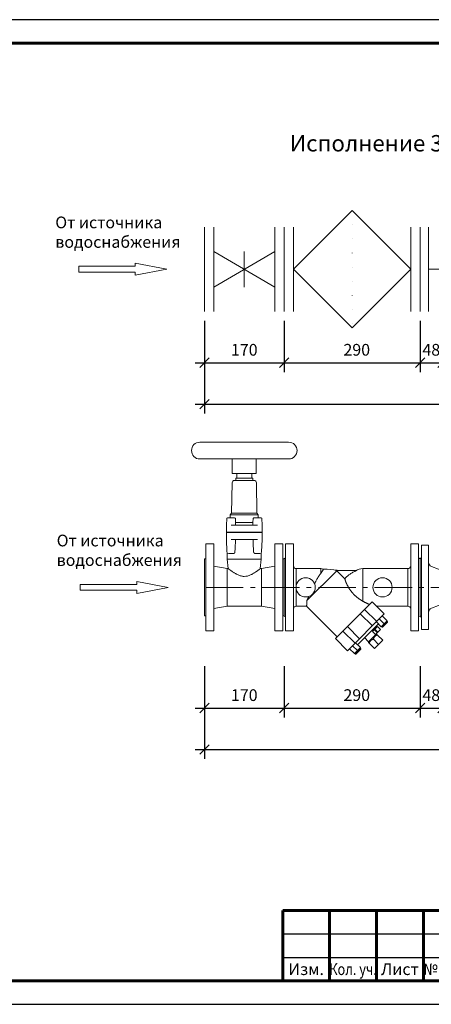
# Model space of a CAD drawing. Units: millimetres. Extents: x 33299 to 90288, y -36215 to -8127.
# Drawn here: x 49802 to 50680, y -10227 to -8127 of the extents above; entities that cross this region are included whole.
import ezdxf
from ezdxf.enums import TextEntityAlignment as Align

# ---------------------------------------------------------------- set-up
doc = ezdxf.new("R2010")
doc.units = ezdxf.units.MM
for name, pattern in [('ACAD_ISO07W100', [3, 0, -3]), ('CNS_SOLID', [0]), ('GOST2.303 6', [12, 8, -1.5, 1, -1.5])]:
    doc.linetypes.add(name, pattern=pattern)
doc.layers.get('0').update_dxf_attribs({"lineweight": 13})
doc.layers.get('Defpoints').update_dxf_attribs({"lineweight": 13})
doc.layers.add('_U+0421_U+043B_U+043E_U+0439 1', color=7, linetype='Continuous')
doc.layers.add('vis', color=7, linetype='CNS_SOLID', lineweight=13)
doc.layers.add('ВК_Размеры', color=7, linetype='Continuous', lineweight=13)
doc.styles.get("Standard").update_dxf_attribs({"font": 'isocpeur.ttf', "width": 0.85})
doc.dimstyles.get("Standard").update_dxf_attribs({"dimtxt": 2.5, "dimasz": 2, "dimexe": 2, "dimexo": 0.0625, "dimgap": 1.5, "dimtad": 1, "dimdec": 0, "dimzin": 0, "dimdsep": 46, "dimtxsty": 'Standard', "dimblk": 'OBLIQUE', "dimcen": 0.09, "dimdle": 2, "dimaunit": 1, "dimadec": 0, "dimazin": 0, "dimtfac": 1, "dimtdec": 0, "dimtofl": 0, "dimtmove": 1, "dimatfit": 3, "dimldrblk": 'OPEN30', "dimfxl": 1, "dimtolj": 1, "dimtzin": 0, "dimarcsym": 0})

# ---------------------------------------------------------------- blocks, each defined once
blk = doc.blocks.new('Форма6')
at = {"linetype": 'Continuous', "lineweight": 60}
for p, q in [((39553, -1772.8), (41403, -1772.8)), ((39553, -1922.8), (39553, -1772.8)), ((39653, -1772.8), (39653, -1922.8)), ((39753, -1772.8), (39753, -1922.8)), ((39853, -1772.8), (39853, -1922.8)), ((39953, -1772.8), (39953, -1922.8)), ((40103, -1772.8), (40103, -1922.8)), ((40203, -1922.8), (40203, -1772.9)), ((41253, -1772.8), (41403, -1772.8)), ((41253, -1772.8), (41253, -1922.8)), ((41403, -1772.8), (41403, -1922.8)), ((41253, -1822.8), (41403, -1822.8))]:
    blk.add_line(p, q, dxfattribs=at)
at = {"linetype": 'Continuous', "lineweight": 25}
for p, q in [((39553, -1822.8), (40203, -1822.8)), ((39553, -1872.8), (40203, -1872.8))]:
    blk.add_line(p, q, dxfattribs=at)
at = {"linetype": 'Continuous', "lineweight": 60, "ltscale": 100}
blk.add_line((39553, -1922.8), (41403, -1922.8), dxfattribs=at)
at = {"linetype": 'Continuous', "lineweight": 25}
for s, p in [('Лист', (41328, -1797.8)), ('Изм.', (39603, -1897.8)), ('Лист', (39803, -1897.8)), ('Подп.', (40028, -1897.8)), ('Дата', (40153, -1897.8))]:
    blk.add_text(s, height=25, dxfattribs=at).set_placement(p, align=Align.MIDDLE_CENTER)
for s, width, p in [('Кол. уч.', 0.8, (39703, -1897.8)), ('№ док.', 0.9, (39903, -1897.8))]:
    blk.add_text(s, height=25, dxfattribs=dict(at, width=width)).set_placement(p, align=Align.MIDDLE_CENTER)
at = {"lineweight": 5, "insert": (40230.7, -1830.3), "char_height": 35, "width": 1028.87, "attachment_point": 1}
blk.add_mtext('{\\W1;ООО "Гроен-Рус"                       01/2014}', dxfattribs=at)
blk = doc.blocks.new('а4')
at = {"linetype": 'Continuous', "lineweight": 25, "ltscale": 10}
blk.add_lwpolyline([(38483, -1972.8), (41453, -1972.8), (41453, 127.2), (38483, 127.2), (38483, -1972.8)], dxfattribs=at)
at = {"linetype": 'Continuous', "lineweight": 60, "ltscale": 10}
blk.add_lwpolyline([(38683, -1922.8), (41403, -1922.8), (41403, 77.2), (38683, 77.2), (38683, -1922.8)], dxfattribs=at)
blk = doc.blocks.new('Фл в 65')
at = {"ltscale": 25}
for p, q in [((12027.3, 6341.7), (12027.3, 6521.7)), ((12027.3, 6521.7), (12042.3, 6521.7)), ((12042.3, 6341.7), (12042.3, 6521.7)), ((12024.3, 6492.7), (12027.3, 6495.7)), ((12024.3, 6370.7), (12024.3, 6492.7)), ((12042.3, 6384.7), (12042.3, 6478.7)), ((12048.6, 6476.2), (12063.6, 6470.4)), ((12072.3, 6469.7), (12067.2, 6469.7)), ((12072.3, 6393.7), (12072.3, 6469.7)), ((12048.6, 6387.2), (12063.6, 6393)), ((12072.3, 6393.7), (12067.2, 6393.7)), ((12072.3, 6393.7), (12067.2, 6393.7)), ((12024.3, 6370.7), (12027.3, 6367.6)), ((12027.3, 6341.7), (12042.3, 6341.7))]:
    blk.add_line(p, q, dxfattribs=at)
for centre, start, end in [((12052.3, 6485.5), 180, 248.7129), ((12067.2, 6479.7), 248.7129, 270), ((12052.3, 6377.8), 111.2871, 180), ((12067.2, 6383.7), 90, 111.2871)]:
    blk.add_arc(centre, 10, start, end, dxfattribs=at)
blk = doc.blocks.new('ФМФ 65')
at = {"layer": 'vis', "lineweight": 15}
for p, q in [((-18177.2, 24839.7), (-18194.2, 24839.7)), ((-18194.2, 24654.7), (-18194.2, 24839.7)), ((-18177.2, 24654.7), (-18177.2, 24839.7)), ((-17910.2, 24839.7), (-17927.2, 24839.7)), ((-17927.2, 24654.7), (-17927.2, 24839.7)), ((-17910.2, 24654.7), (-17910.2, 24839.7)), ((-18194.2, 24810.2), (-18197.2, 24808.4)), ((-18197.2, 24685.9), (-18197.2, 24808.4)), ((-17907.2, 24808.4), (-17910.2, 24810.2)), ((-17907.2, 24685.9), (-17907.2, 24808.4)), ((-18118.6, 24787.2), (-18171.2, 24787.2)), ((-18171.2, 24751.7), (-18171.2, 24787.2)), ((-18148.6, 24719.1), (-18084.9, 24782.8)), ((-18118.6, 24777.5), (-18118.6, 24787.2)), ((-18041.2, 24783.2), (-18087.3, 24783.2)), ((-18067.7, 24765.6), (-18084.9, 24782.8)), ((-18084.6, 24783.2), (-18084.2, 24783.5)), ((-18083.9, 24783.2), (-18084.2, 24783.5)), ((-17933.2, 24787.2), (-18029.2, 24787.2)), ((-18029.2, 24717.5), (-18029.2, 24787.2)), ((-17933.2, 24707.2), (-17933.2, 24787.2)), ((-18171.2, 24707.2), (-18171.2, 24742.7)), ((-18171.2, 24707.2), (-18149.3, 24707.2)), ((-18149.3, 24707.2), (-18083.9, 24641.8)), ((-18009.3, 24716.4), (-18087.8, 24637.9)), ((-18025.5, 24700.2), (-17999.6, 24674.4)), ((-17983.5, 24690.6), (-18009.3, 24716.4)), ((-18000.1, 24707.2), (-17933.2, 24707.2)), ((-18197.2, 24685.9), (-18194.2, 24684.2)), ((-18062, 24612.1), (-17983.5, 24690.6)), ((-18034.8, 24690.9), (-18008.9, 24665.1)), ((-17983.6, 24669.5), (-17994.1, 24679.9)), ((-17977.2, 24675.8), (-17990, 24663.1)), ((-17977.2, 24675.8), (-17987.7, 24686.3)), ((-17976.4, 24673.6), (-17977.9, 24675.1)), ((-17910.2, 24684.2), (-17907.2, 24685.9)), ((-18194.2, 24654.7), (-18177.2, 24654.7)), ((-18071.6, 24654.1), (-18045.8, 24628.2)), ((-18062.3, 24663.4), (-18036.5, 24637.5)), ((-18040.7, 24624.8), (-17996.2, 24669.3)), ((-18008.2, 24653.8), (-18010, 24655.6)), ((-17998.1, 24663.9), (-18008.9, 24653.1)), ((-17998.7, 24650.6), (-18005, 24657)), ((-17997.3, 24651.9), (-18003.7, 24658.3)), ((-17991.7, 24657.6), (-18002.6, 24646.7)), ((-17990, 24663.1), (-18000.4, 24673.6)), ((-17991.7, 24657.6), (-17998.1, 24663.9)), ((-17991.7, 24657.5), (-17998.1, 24663.9)), ((-17989.3, 24663.8), (-17987.7, 24662.3)), ((-17976.4, 24673.6), (-17987.7, 24662.3)), ((-17987.7, 24662.3), (-17987, 24662.3)), ((-17976.4, 24672.9), (-17987, 24662.3)), ((-17976.4, 24672.9), (-17976.4, 24673.6)), ((-17927.2, 24654.7), (-17910.2, 24654.7)), ((-18087.8, 24637.9), (-18062, 24612.1)), ((-18025.5, 24640), (-18016.9, 24631.3)), ((-18016.9, 24631.3), (-18001.3, 24646.9)), ((-18002.6, 24646.7), (-18008.9, 24653.1)), ((-17995.7, 24625.7), (-18006.7, 24636.7)), ((-17986.8, 24634.5), (-18004.5, 24616.8)), ((-18001.3, 24646.9), (-18001.8, 24647.4)), ((-17999.2, 24646.9), (-18001.3, 24646.9)), ((-17986.8, 24634.5), (-17997.8, 24645.5)), ((-18047.2, 24605.8), (-18057.7, 24616.3)), ((-18040.9, 24612.2), (-18051.3, 24622.7)), ((-18034.5, 24618.6), (-18047.2, 24605.8)), ((-18034.5, 24618.6), (-18045, 24629)), ((-18045, 24605), (-18033.7, 24616.3)), ((-18044.3, 24605), (-18033.7, 24615.6)), ((-18033.7, 24616.3), (-18035.2, 24617.9)), ((-18033.7, 24615.6), (-18033.7, 24616.3)), ((-18016.9, 24631.3), (-18016.9, 24629.2)), ((-18004.5, 24616.8), (-18015.5, 24627.9))]:
    blk.add_line(p, q, dxfattribs=at)
at = {"layer": 'vis'}
for p, q in [((-18046.5, 24606.5), (-18045, 24605)), ((-18045, 24605), (-18044.3, 24605))]:
    blk.add_line(p, q, dxfattribs=at)
at = {"layer": 'vis', "lineweight": 15}
for points in [[(-18118.6, 24777.5), (-18118.3, 24777.9), (-18117.7, 24778.8), (-18117.2, 24779.7), (-18116.9, 24780.1), (-18116.6, 24780.5), (-18116.1, 24781.2), (-18115.7, 24781.9), (-18115.3, 24782.6), (-18114.9, 24783.2), (-18114.5, 24783.7), (-18114.3, 24784), (-18114.2, 24784.3), (-18113.9, 24784.7), (-18113.6, 24785.1), (-18113.4, 24785.4), (-18113.2, 24785.7), (-18113.1, 24786), (-18113, 24786.1), (-18113, 24786.1), (-18112.9, 24786.3), (-18112.9, 24786.3), (-18112.9, 24786.3)], [(-18084.9, 24782.8), (-18085.3, 24782.9), (-18086.1, 24783), (-18086.9, 24783.1), (-18087.3, 24783.2)], [(-18041.2, 24783.2), (-18042, 24782.9), (-18043.7, 24782.3), (-18045.4, 24781.6), (-18046.2, 24781.3), (-18047.1, 24780.9), (-18048.7, 24780.1), (-18050.4, 24779.3), (-18052, 24778.4), (-18053.5, 24777.5), (-18054.9, 24776.6), (-18055.7, 24776.2), (-18056.4, 24775.7), (-18057.8, 24774.7), (-18059.2, 24773.6), (-18060.7, 24772.5), (-18062.1, 24771.3), (-18063.4, 24770.1), (-18064.1, 24769.5), (-18064.7, 24768.8), (-18066, 24767.6), (-18067.2, 24766.3), (-18067.7, 24765.6)], [(-18132.1, 24754.8), (-18131.7, 24755.6), (-18131, 24757.1), (-18130.2, 24758.7), (-18129.8, 24759.5), (-18129.4, 24760.2), (-18128.6, 24761.7), (-18127.8, 24763.2), (-18127.1, 24764.7), (-18126.3, 24766.1), (-18125.5, 24767.5), (-18125.1, 24768.2), (-18124.7, 24768.8), (-18124, 24770.1), (-18123.3, 24771.3), (-18122.6, 24772.4), (-18121.9, 24773.4), (-18121.2, 24774.4), (-18120.8, 24774.9), (-18120.5, 24775.3), (-18119.7, 24776.2), (-18119, 24777.1), (-18118.6, 24777.5)], [(-18067.7, 24765.6), (-18067.7, 24765.5), (-18067.6, 24765.3), (-18067.6, 24765), (-18067.5, 24764.9), (-18067.5, 24764.7), (-18067.4, 24764.5), (-18067.3, 24764.2), (-18067.2, 24763.9), (-18067.1, 24763.6), (-18067, 24763.2), (-18067, 24763.1), (-18066.9, 24762.9), (-18066.8, 24762.6), (-18066.7, 24762.2), (-18066.6, 24761.9), (-18066.4, 24761.5), (-18066.3, 24761.1), (-18066.2, 24760.9), (-18066.2, 24760.7), (-18066, 24760.3), (-18065.9, 24759.9), (-18065.8, 24759.7), (-18065.7, 24759.5), (-18065.6, 24759.1), (-18065.4, 24758.7), (-18065.3, 24758.4), (-18065.2, 24758.2), (-18065.1, 24757.8), (-18064.9, 24757.3), (-18064.7, 24756.9), (-18064.5, 24756.4), (-18064.3, 24755.9), (-18064.2, 24755.7), (-18064.1, 24755.5), (-18063.9, 24755), (-18063.6, 24754.5), (-18063.4, 24754), (-18063.2, 24753.5), (-18062.9, 24753), (-18062.8, 24752.7), (-18062.7, 24752.5), (-18062.4, 24751.9), (-18062.2, 24751.4), (-18061.9, 24750.9), (-18061.6, 24750.4), (-18061.3, 24749.8), (-18061.2, 24749.6), (-18061, 24749.3), (-18060.7, 24748.7), (-18060.4, 24748.2), (-18060.1, 24747.6), (-18059.8, 24747.1), (-18059.5, 24746.5), (-18059.3, 24746.3), (-18059.1, 24746), (-18058.8, 24745.4), (-18058.4, 24744.9), (-18058.1, 24744.3), (-18057.7, 24743.8), (-18057.4, 24743.2), (-18057.2, 24743), (-18057, 24742.7), (-18056.6, 24742.2), (-18056.2, 24741.6), (-18056, 24741.3), (-18055.8, 24741.1), (-18055.4, 24740.5), (-18055, 24740), (-18054.8, 24739.7), (-18054.6, 24739.5), (-18054.2, 24738.9), (-18053.8, 24738.4), (-18053.4, 24737.9), (-18053, 24737.3), (-18052.5, 24736.8), (-18052.3, 24736.6), (-18052.1, 24736.3), (-18051.6, 24735.8), (-18051.2, 24735.3), (-18050.7, 24734.8), (-18050.3, 24734.3), (-18049.8, 24733.8), (-18049.6, 24733.5), (-18049.4, 24733.3), (-18048.9, 24732.8), (-18048.4, 24732.3), (-18047.9, 24731.8), (-18047.5, 24731.3), (-18047, 24730.8), (-18046.7, 24730.6), (-18046.5, 24730.4), (-18046, 24729.9), (-18045.5, 24729.4), (-18045, 24729), (-18044.5, 24728.5), (-18044, 24728.1), (-18043.7, 24727.8), (-18043.5, 24727.6), (-18042.9, 24727.2), (-18042.4, 24726.7), (-18041.9, 24726.3), (-18041.4, 24725.9), (-18040.8, 24725.4), (-18040.6, 24725.2), (-18040.3, 24725), (-18039.8, 24724.6), (-18039.3, 24724.2), (-18039, 24724), (-18038.7, 24723.8), (-18038.2, 24723.4), (-18037.6, 24723), (-18037.4, 24722.8), (-18037.1, 24722.6), (-18036.6, 24722.2), (-18036, 24721.8), (-18035.5, 24721.5), (-18034.9, 24721.1), (-18034.4, 24720.7), (-18034.1, 24720.5), (-18033.8, 24720.4), (-18033.3, 24720), (-18032.7, 24719.6), (-18032.2, 24719.3), (-18031.6, 24719), (-18031.1, 24718.6), (-18030.8, 24718.5), (-18030.5, 24718.3), (-18030, 24718), (-18029.4, 24717.6), (-18029.2, 24717.5)], [(-18149.3, 24707.2), (-18149.3, 24707.2), (-18149.3, 24707.3), (-18149.3, 24707.4), (-18149.3, 24707.5), (-18149.2, 24707.6), (-18149.2, 24708), (-18149.1, 24708.3), (-18149.1, 24708.8), (-18149, 24709.4), (-18149, 24710), (-18148.9, 24710.3), (-18148.9, 24710.7), (-18148.8, 24711.5), (-18148.8, 24712.3), (-18148.7, 24713.2), (-18148.7, 24714.2), (-18148.6, 24715.2), (-18148.6, 24715.7), (-18148.6, 24716.3), (-18148.6, 24717.4), (-18148.6, 24718.5), (-18148.6, 24719.1)], [(-18148.6, 24719.1), (-18148.5, 24719.4), (-18148.3, 24719.8), (-18148.1, 24720.2), (-18148, 24720.5), (-18147.9, 24720.7), (-18147.7, 24721.1), (-18147.5, 24721.6), (-18147.3, 24722.1), (-18147.1, 24722.5), (-18146.9, 24723), (-18146.8, 24723.2), (-18146.7, 24723.5), (-18146.5, 24724), (-18146.2, 24724.4), (-18146, 24724.9), (-18145.8, 24725.4), (-18145.6, 24725.9), (-18145.5, 24726.2), (-18145.3, 24726.4), (-18145.1, 24726.9), (-18144.9, 24727.4), (-18144.8, 24727.7)], [(-18029.2, 24717.5), (-18028.8, 24717.3), (-18027.9, 24716.9), (-18027.1, 24716.5), (-18026.7, 24716.3), (-18026.3, 24716), (-18025.5, 24715.6), (-18024.7, 24715.2), (-18023.8, 24714.8), (-18023, 24714.4), (-18022.2, 24714), (-18021.8, 24713.8), (-18021.4, 24713.6), (-18020.6, 24713.3), (-18019.8, 24712.9), (-18019, 24712.5), (-18018.3, 24712.1), (-18017.5, 24711.8), (-18017.2, 24711.6), (-18016.8, 24711.4), (-18016.1, 24711.1), (-18015.4, 24710.7), (-18015.1, 24710.6)], [(-18015.5, 24627.9), (-18015.4, 24628.3), (-18015.1, 24629.1), (-18014.9, 24629.9), (-18014.7, 24630.2), (-18014.6, 24630.6), (-18014.2, 24631.2), (-18013.9, 24631.8), (-18013.5, 24632.4), (-18013.1, 24632.9), (-18012.7, 24633.4), (-18012.5, 24633.6), (-18012.2, 24633.9), (-18011.7, 24634.3), (-18011.2, 24634.7), (-18010.7, 24635.1), (-18010.1, 24635.4), (-18009.4, 24635.7), (-18009.1, 24635.9), (-18008.7, 24636), (-18007.9, 24636.3), (-18007.1, 24636.6), (-18006.7, 24636.7)], [(-18006.7, 24636.7), (-18006.6, 24637.1), (-18006.3, 24638), (-18006, 24638.7), (-18005.9, 24639.1), (-18005.7, 24639.4), (-18005.4, 24640.1), (-18005, 24640.7), (-18004.7, 24641.2), (-18004.3, 24641.8), (-18003.8, 24642.2), (-18003.6, 24642.5), (-18003.4, 24642.7), (-18002.9, 24643.1), (-18002.4, 24643.5), (-18001.8, 24643.9), (-18001.2, 24644.2), (-18000.6, 24644.6), (-18000.2, 24644.7), (-17999.9, 24644.9), (-17999.1, 24645.1), (-17998.3, 24645.4), (-17997.8, 24645.5)], [(-17997.8, 24645.5), (-17997.9, 24645.6), (-17998.1, 24645.8), (-17998.2, 24645.9), (-17998.3, 24646), (-17998.3, 24646), (-17998.5, 24646.2), (-17998.6, 24646.3), (-17998.7, 24646.4), (-17998.8, 24646.5), (-17998.8, 24646.5), (-17998.9, 24646.6), (-17998.9, 24646.6), (-17999, 24646.7), (-17999, 24646.7), (-17999.1, 24646.8), (-17999.1, 24646.8), (-17999.2, 24646.8), (-17999.2, 24646.9), (-17999.2, 24646.9), (-17999.2, 24646.9), (-17999.2, 24646.9), (-17999.2, 24646.9)], [(-18016.9, 24629.2), (-18016.9, 24629.2), (-18016.9, 24629.2), (-18016.9, 24629.2), (-18016.8, 24629.2), (-18016.8, 24629.2), (-18016.8, 24629.1), (-18016.8, 24629.1), (-18016.7, 24629.1), (-18016.7, 24629), (-18016.6, 24628.9), (-18016.6, 24628.9), (-18016.5, 24628.9), (-18016.4, 24628.8), (-18016.3, 24628.7), (-18016.2, 24628.6), (-18016.1, 24628.5), (-18016, 24628.4), (-18016, 24628.3), (-18015.9, 24628.2), (-18015.7, 24628.1), (-18015.6, 24627.9), (-18015.5, 24627.9)]]:
    blk.add_lwpolyline(points, dxfattribs=at)
for centre in [(-18151.2, 24747.2), (-17987.2, 24747.2)]:
    blk.add_circle(centre, 20.5, dxfattribs=at)
for centre, radius, start, end in [((-18171.2, 24793.2), 6, 180, 270), ((-18123.2, 24737.4), 50, 78.1103, 84.7555), ((-18118.6, 24578.7), 207.7, 80.4809, 88.4191), ((-18021.3, 24722.7), 65, 96.9204, 111.3811), ((-17933.2, 24793.2), 6, 270, 0), ((-18171.2, 24701.2), 6, 90, 180), ((-17933.2, 24701.2), 6, 0, 90)]:
    blk.add_arc(centre, radius, start, end, dxfattribs=at)
blk = doc.blocks.new('_Oblique')
at = {"color": 0, "linetype": 'ByBlock', "lineweight": -2}
blk.add_line((-0.5, -0.5), (0.5, 0.5), dxfattribs=at)
blk = doc.blocks.new('*D1074')
at = {"layer": 'Defpoints', "color": 0, "lineweight": 5}
for p in [(50656.2, -9505.6), (50704.2, -9505.6), (50704.2, -9595.5)]:
    blk.add_point(p, dxfattribs=at)
at = {"layer": 'ВК_Размеры', "color": 0, "lineweight": -2}
for p, q in [((50656.2, -9506.2), (50656.2, -9615.5)), ((50704.2, -9506.2), (50704.2, -9615.5)), ((50636.2, -9595.5), (50724.2, -9595.5))]:
    blk.add_line(p, q, dxfattribs=at)
at = {"layer": 'ВК_Размеры', "color": 0, "lineweight": -2, "xscale": 20, "yscale": 20, "zscale": 20, "rotation": 180}
blk.add_blockref('_Oblique', (50656.2, -9595.5), dxfattribs=at)
at = {"layer": 'ВК_Размеры', "color": 0, "lineweight": -2, "xscale": 20, "yscale": 20, "zscale": 20}
blk.add_blockref('_Oblique', (50704.2, -9595.5), dxfattribs=at)
at = {"layer": 'ВК_Размеры', "color": 0, "lineweight": 13, "insert": (50680.2, -9568), "char_height": 25, "attachment_point": 5}
blk.add_mtext('\\A1;48', dxfattribs=at)
blk = doc.blocks.new('_Open30')
at = {"color": 0, "linetype": 'ByBlock', "lineweight": -2}
for p, q in [((-1, 0.27), (0, 0)), ((0, 0), (-1, -0.27)), ((0, 0), (-1, 0))]:
    blk.add_line(p, q, dxfattribs=at)
blk = doc.blocks.new('*D1075')
at = {"layer": 'Defpoints', "color": 0, "lineweight": 5}
for p in [(50366.2, -9505.6), (50656.2, -9505.6), (50656.2, -9595.5)]:
    blk.add_point(p, dxfattribs=at)
at = {"layer": 'ВК_Размеры', "color": 0, "lineweight": -2}
for p, q in [((50366.2, -9506.2), (50366.2, -9615.5)), ((50656.2, -9506.2), (50656.2, -9615.5)), ((50346.2, -9595.5), (50676.2, -9595.5))]:
    blk.add_line(p, q, dxfattribs=at)
at = {"layer": 'ВК_Размеры', "color": 0, "lineweight": -2, "xscale": 20, "yscale": 20, "zscale": 20, "rotation": 180}
blk.add_blockref('_Oblique', (50366.2, -9595.5), dxfattribs=at)
at = {"layer": 'ВК_Размеры', "color": 0, "lineweight": -2, "xscale": 20, "yscale": 20, "zscale": 20}
blk.add_blockref('_Oblique', (50656.2, -9595.5), dxfattribs=at)
at = {"layer": 'ВК_Размеры', "color": 0, "lineweight": 13, "insert": (50521.2, -9568), "char_height": 25, "attachment_point": 5}
blk.add_mtext('\\A1;290', dxfattribs=at)
blk = doc.blocks.new('МЗВ 65')
for p, q in [((-6480.1, 24711), (-6290.8, 24711)), ((-6480.1, 24675.3), (-6290.8, 24675.3)), ((-6411, 24644.5), (-6411, 24675.3)), ((-6359.9, 24644.5), (-6359.9, 24675.3)), ((-6411, 24644.5), (-6359.9, 24644.5)), ((-6403.5, 24634.5), (-6385.5, 24634.5)), ((-6403.5, 24634.5), (-6403.5, 24629.5)), ((-6401.4, 24644.5), (-6401.4, 24634.5)), ((-6385.5, 24634.5), (-6367.5, 24634.5)), ((-6369.5, 24644.5), (-6369.5, 24634.5)), ((-6367.5, 24634.5), (-6367.5, 24629.5)), ((-6411.3, 24624.6), (-6412.5, 24559.5)), ((-6406.3, 24629.5), (-6385.5, 24629.5)), ((-6385.5, 24629.5), (-6364.6, 24629.5)), ((-6359.6, 24624.6), (-6358.5, 24559.5)), ((-6421.5, 24549.5), (-6413.7, 24549.5)), ((-6412.5, 24559.5), (-6415.5, 24556.5)), ((-6385.5, 24556.5), (-6415.5, 24556.5)), ((-6415.5, 24556.5), (-6415.5, 24549.5)), ((-6413.7, 24549.5), (-6406, 24549.5)), ((-6412.5, 24559.5), (-6385.5, 24559.5)), ((-6385.5, 24559.5), (-6358.5, 24559.5)), ((-6355.5, 24556.5), (-6385.5, 24556.5)), ((-6365, 24549.5), (-6357.2, 24549.5)), ((-6358.5, 24559.5), (-6355.5, 24556.5)), ((-6357.2, 24549.5), (-6349.4, 24549.5)), ((-6355.5, 24556.5), (-6355.5, 24549.5)), ((-6423, 24548.1), (-6423.7, 24534.5)), ((-6423.7, 24534.5), (-6423.7, 24519.5)), ((-6413.7, 24534.5), (-6357.2, 24534.5)), ((-6404.5, 24548.1), (-6404, 24539.5)), ((-6404, 24539.5), (-6385.5, 24539.5)), ((-6385.5, 24539.5), (-6366.9, 24539.5)), ((-6366.5, 24548.1), (-6366.9, 24539.5)), ((-6347.9, 24548.1), (-6347.2, 24534.5)), ((-6347.2, 24534.5), (-6347.2, 24519.5)), ((-6423.7, 24519.5), (-6413.7, 24519.5)), ((-6423.7, 24518.5), (-6423.7, 24503.5)), ((-6423.7, 24518.5), (-6413.7, 24518.5)), ((-6415.5, 24519.5), (-6415.5, 24518.5)), ((-6413.7, 24519.5), (-6357.2, 24519.5)), ((-6413.7, 24518.5), (-6357.2, 24518.5)), ((-6357.2, 24519.5), (-6347.2, 24519.5)), ((-6357.2, 24518.5), (-6347.2, 24518.5)), ((-6355.5, 24519.5), (-6355.5, 24518.5)), ((-6347.2, 24518.5), (-6347.2, 24503.5)), ((-6467.5, 24401.5), (-6467.5, 24494)), ((-6450.5, 24494), (-6467.5, 24494)), ((-6450.5, 24494), (-6450.5, 24401.5)), ((-6422.4, 24477.3), (-6423.7, 24503.5)), ((-6413.7, 24503.5), (-6357.2, 24503.5)), ((-6348.5, 24477.3), (-6347.2, 24503.5)), ((-6320.5, 24494), (-6320.5, 24401.5)), ((-6320.5, 24494), (-6303.5, 24494)), ((-6303.5, 24401.5), (-6303.5, 24494)), ((-6421.8, 24475.4), (-6421.8, 24461.5)), ((-6413.7, 24473.5), (-6418.4, 24473.5)), ((-6409.1, 24473.5), (-6413.7, 24473.5)), ((-6357.2, 24473.5), (-6361.8, 24473.5)), ((-6352.5, 24473.5), (-6357.2, 24473.5)), ((-6349.2, 24475.4), (-6349.2, 24461.5)), ((-6470.5, 24462.5), (-6470.5, 24401.5)), ((-6467.5, 24462.5), (-6470.5, 24462.5)), ((-6422.1, 24441.5), (-6450.5, 24446.5)), ((-6421.8, 24461.5), (-6385.5, 24461.5)), ((-6419.7, 24441.5), (-6421.8, 24461.5)), ((-6385.5, 24461.5), (-6349.2, 24461.5)), ((-6351.3, 24441.5), (-6349.2, 24461.5)), ((-6348.8, 24441.5), (-6320.5, 24446.5)), ((-6303.5, 24462.5), (-6300.5, 24462.5)), ((-6300.5, 24462.5), (-6300.5, 24401.5)), ((-6422.1, 24441.5), (-6422.1, 24401.5)), ((-6419.7, 24441.5), (-6422.1, 24441.5)), ((-6348.8, 24441.5), (-6351.3, 24441.5)), ((-6348.8, 24401.5), (-6348.8, 24441.5)), ((-6470.5, 24401.5), (-6470.5, 24340.5)), ((-6467.5, 24309), (-6467.5, 24401.5)), ((-6450.5, 24401.5), (-6450.5, 24309)), ((-6422.1, 24401.5), (-6422.1, 24361.5)), ((-6348.8, 24361.5), (-6348.8, 24401.5)), ((-6320.5, 24401.5), (-6320.5, 24309)), ((-6303.5, 24309), (-6303.5, 24401.5)), ((-6300.5, 24401.5), (-6300.5, 24340.5)), ((-6422.1, 24361.5), (-6450.5, 24356.5)), ((-6348.8, 24361.5), (-6422.1, 24361.5)), ((-6348.8, 24361.5), (-6320.5, 24356.5)), ((-6467.5, 24340.5), (-6470.5, 24340.5)), ((-6303.5, 24340.5), (-6300.5, 24340.5)), ((-6450.5, 24309), (-6467.5, 24309)), ((-6320.5, 24309), (-6303.5, 24309))]:
    blk.add_line(p, q)
for centre, radius, start, end in [((-6480.1, 24693.2), 17.9, 90, 270), ((-6290.8, 24693.2), 17.9, 270, 90), ((-6406.3, 24624.5), 5, 90, 179), ((-6364.6, 24624.5), 5, 1, 90), ((-6421.5, 24548), 1.5, 90, 177), ((-6406, 24548), 1.5, 3, 90), ((-6365, 24548), 1.5, 90, 177), ((-6349.4, 24548), 1.5, 3, 90), ((-6418.4, 24477.5), 4, 183, 270), ((-6409.1, 24477.5), 4, 270, 282.8498), ((-6361.8, 24477.5), 4, 257.1502, 270), ((-6352.5, 24477.5), 4, 270, 357)]:
    blk.add_arc(centre, radius, start, end)
for points in [[(-6404, 24539.5), (-6403.9, 24537.8), (-6403.9, 24536.2), (-6403.9, 24534.5)], [(-6367.1, 24534.5), (-6367, 24536.2), (-6367, 24537.8), (-6366.9, 24539.5)], [(-6404.2, 24503.5), (-6404.6, 24494.8), (-6405, 24486), (-6405.4, 24477.3)], [(-6365.5, 24477.3), (-6366, 24486), (-6366.4, 24494.8), (-6366.8, 24503.5)]]:
    blk.add_open_spline(points, degree=3)
for points, knots in [([(-6405.4, 24477.3), (-6405.4, 24477), (-6405.4, 24476.7), (-6405.5, 24476.2), (-6405.6, 24475.9), (-6405.9, 24475.4), (-6406, 24475.2), (-6406.3, 24474.8), (-6406.5, 24474.6), (-6406.8, 24474.2), (-6407, 24474.1), (-6407.5, 24473.9), (-6407.7, 24473.8), (-6408, 24473.7), (-6408.1, 24473.6), (-6408.2, 24473.6)], [0, 0, 0, 0, 0.000842924, 0.000842924, 0.001685849, 0.001685849, 0.002528773, 0.002528773, 0.003371697, 0.003371697, 0.004214621, 0.004214621, 0.005057546, 0.005057546, 0.005496077, 0.005496077, 0.005496077, 0.005496077]), ([(-6362.7, 24473.6), (-6362.8, 24473.6), (-6362.9, 24473.7), (-6363.2, 24473.8), (-6363.5, 24473.9), (-6363.9, 24474.1), (-6364.1, 24474.2), (-6364.4, 24474.6), (-6364.6, 24474.8), (-6364.8, 24475.1), (-6364.9, 24475.2), (-6365, 24475.4), (-6365.1, 24475.5), (-6365.3, 24475.9), (-6365.4, 24476.2), (-6365.5, 24476.7), (-6365.5, 24477), (-6365.5, 24477.3)], [0.001250282, 0.001250282, 0.001250282, 0.001250282, 0.001682742, 0.001682742, 0.002524113, 0.002524113, 0.003365484, 0.003365484, 0.004206855, 0.004206855, 0.00462754, 0.00462754, 0.005048226, 0.005048226, 0.005889597, 0.005889597, 0.006730968, 0.006730968, 0.006730968, 0.006730968]), ([(-6419.7, 24441.5), (-6419.7, 24441.5), (-6419.6, 24441.5), (-6419.4, 24441.3), (-6419.3, 24441.2), (-6419.1, 24441.1), (-6419, 24441), (-6418.7, 24440.7), (-6418.4, 24440.5), (-6417.8, 24440.1), (-6417.6, 24439.9), (-6417.2, 24439.6), (-6417, 24439.4), (-6415.8, 24438.6), (-6414.7, 24437.7), (-6413.1, 24436.6), (-6412.8, 24436.3), (-6412.1, 24435.9), (-6411.8, 24435.6), (-6410.7, 24434.9), (-6410, 24434.4), (-6407.7, 24432.9), (-6406.1, 24431.8), (-6403.8, 24430.6), (-6403.4, 24430.3), (-6402.5, 24429.8), (-6402, 24429.6), (-6400.6, 24428.8), (-6399.6, 24428.4), (-6397.6, 24427.5), (-6396.6, 24427.1), (-6394.5, 24426.3), (-6393.4, 24426), (-6391.2, 24425.5), (-6390.1, 24425.2), (-6388.4, 24425), (-6387.8, 24425), (-6386.6, 24424.9), (-6386, 24424.9), (-6385.5, 24424.9)], [0.26967569, 0.26967569, 0.26967569, 0.26967569, 0.27308321, 0.27308321, 0.2748068, 0.2748068, 0.27653039, 0.27653039, 0.27997758, 0.27997758, 0.28170117, 0.28170117, 0.28342476, 0.28342476, 0.29031912, 0.29031912, 0.29204271, 0.29204271, 0.2937663, 0.2937663, 0.29721349, 0.29721349, 0.30410785, 0.30410785, 0.30583144, 0.30583144, 0.30755503, 0.30755503, 0.31100221, 0.31100221, 0.3144494, 0.3144494, 0.31789658, 0.31789658, 0.32134376, 0.32134376, 0.32306735, 0.32306735, 0.32479094, 0.32479094, 0.32479094, 0.32479094]), ([(-6385.5, 24424.9), (-6383.1, 24424.9), (-6380.9, 24425.2), (-6377.5, 24426), (-6376.4, 24426.3), (-6374.3, 24427.1), (-6373.3, 24427.5), (-6371.3, 24428.4), (-6370.3, 24428.8), (-6368.4, 24429.8), (-6367.5, 24430.3), (-6364.9, 24431.8), (-6363.2, 24432.9), (-6361, 24434.4), (-6360.2, 24434.9), (-6358.8, 24435.9), (-6358.1, 24436.3), (-6356.2, 24437.7), (-6355.1, 24438.5), (-6354, 24439.4), (-6353.7, 24439.6), (-6353.3, 24439.9), (-6353.1, 24440), (-6352.6, 24440.5), (-6352.3, 24440.7), (-6351.9, 24441), (-6351.8, 24441.1), (-6351.6, 24441.2), (-6351.5, 24441.3), (-6351.3, 24441.4), (-6351.3, 24441.5), (-6351.3, 24441.5), (-6351.3, 24441.5), (-6351.3, 24441.5)], [0.10423269, 0.10423269, 0.10423269, 0.10423269, 0.11112321, 0.11112321, 0.11456848, 0.11456848, 0.11801374, 0.11801374, 0.121459, 0.121459, 0.12490427, 0.12490427, 0.13179479, 0.13179479, 0.13524006, 0.13524006, 0.13868532, 0.13868532, 0.14557585, 0.14557585, 0.14729848, 0.14729848, 0.14902111, 0.14902111, 0.15246637, 0.15246637, 0.15418901, 0.15418901, 0.15591164, 0.15591164, 0.1593569, 0.1593569, 0.1593979, 0.1593979, 0.1593979, 0.1593979])]:
    blk.add_open_spline(points, degree=3, knots=knots)
blk = doc.blocks.new('*D1076')
at = {"layer": 'Defpoints', "color": 0, "lineweight": 5}
for p in [(50196.2, -9505.6), (50366.2, -9505.6), (50366.2, -9595.5)]:
    blk.add_point(p, dxfattribs=at)
at = {"layer": 'ВК_Размеры', "color": 0, "lineweight": -2}
for p, q in [((50196.2, -9506.2), (50196.2, -9615.5)), ((50366.2, -9506.2), (50366.2, -9615.5)), ((50176.2, -9595.5), (50386.2, -9595.5))]:
    blk.add_line(p, q, dxfattribs=at)
at = {"layer": 'ВК_Размеры', "color": 0, "lineweight": -2, "xscale": 20, "yscale": 20, "zscale": 20, "rotation": 180}
blk.add_blockref('_Oblique', (50196.2, -9595.5), dxfattribs=at)
at = {"layer": 'ВК_Размеры', "color": 0, "lineweight": -2, "xscale": 20, "yscale": 20, "zscale": 20}
blk.add_blockref('_Oblique', (50366.2, -9595.5), dxfattribs=at)
at = {"layer": 'ВК_Размеры', "color": 0, "lineweight": 13, "insert": (50281.2, -9568), "char_height": 25, "attachment_point": 5}
blk.add_mtext('\\A1;170', dxfattribs=at)
blk = doc.blocks.new('*D1081')
at = {"layer": 'Defpoints', "color": 0, "lineweight": 5}
for p in [(50656.2, -8769), (50704.2, -8769), (50704.2, -8859)]:
    blk.add_point(p, dxfattribs=at)
at = {"layer": 'ВК_Размеры', "color": 0, "lineweight": -2}
for p, q in [((50656.2, -8769.7), (50656.2, -8879)), ((50704.2, -8769.7), (50704.2, -8879)), ((50636.2, -8859), (50724.2, -8859))]:
    blk.add_line(p, q, dxfattribs=at)
at = {"layer": 'ВК_Размеры', "color": 0, "lineweight": -2, "xscale": 20, "yscale": 20, "zscale": 20, "rotation": 180}
blk.add_blockref('_Oblique', (50656.2, -8859), dxfattribs=at)
at = {"layer": 'ВК_Размеры', "color": 0, "lineweight": -2, "xscale": 20, "yscale": 20, "zscale": 20}
blk.add_blockref('_Oblique', (50704.2, -8859), dxfattribs=at)
at = {"layer": 'ВК_Размеры', "color": 0, "lineweight": 13, "insert": (50680.2, -8831.5), "char_height": 25, "attachment_point": 5}
blk.add_mtext('\\A1;48', dxfattribs=at)
blk = doc.blocks.new('*D1082')
at = {"layer": 'Defpoints', "color": 0, "lineweight": 5}
for p in [(50366.2, -8769), (50656.2, -8769), (50656.2, -8859)]:
    blk.add_point(p, dxfattribs=at)
at = {"layer": 'ВК_Размеры', "color": 0, "lineweight": -2}
for p, q in [((50366.2, -8769.7), (50366.2, -8879)), ((50656.2, -8769.7), (50656.2, -8879)), ((50346.2, -8859), (50676.2, -8859))]:
    blk.add_line(p, q, dxfattribs=at)
at = {"layer": 'ВК_Размеры', "color": 0, "lineweight": -2, "xscale": 20, "yscale": 20, "zscale": 20, "rotation": 180}
blk.add_blockref('_Oblique', (50366.2, -8859), dxfattribs=at)
at = {"layer": 'ВК_Размеры', "color": 0, "lineweight": -2, "xscale": 20, "yscale": 20, "zscale": 20}
blk.add_blockref('_Oblique', (50656.2, -8859), dxfattribs=at)
at = {"layer": 'ВК_Размеры', "color": 0, "lineweight": 13, "insert": (50521.2, -8831.5), "char_height": 25, "attachment_point": 5}
blk.add_mtext('\\A1;290', dxfattribs=at)
blk = doc.blocks.new('*D1083')
at = {"layer": 'Defpoints', "color": 0, "lineweight": 5}
for p in [(50196.2, -8769), (50366.2, -8769), (50366.2, -8859)]:
    blk.add_point(p, dxfattribs=at)
at = {"layer": 'ВК_Размеры', "color": 0, "lineweight": -2}
for p, q in [((50196.2, -8769.7), (50196.2, -8879)), ((50366.2, -8769.7), (50366.2, -8879)), ((50176.2, -8859), (50386.2, -8859))]:
    blk.add_line(p, q, dxfattribs=at)
at = {"layer": 'ВК_Размеры', "color": 0, "lineweight": -2, "xscale": 20, "yscale": 20, "zscale": 20, "rotation": 180}
blk.add_blockref('_Oblique', (50196.2, -8859), dxfattribs=at)
at = {"layer": 'ВК_Размеры', "color": 0, "lineweight": -2, "xscale": 20, "yscale": 20, "zscale": 20}
blk.add_blockref('_Oblique', (50366.2, -8859), dxfattribs=at)
at = {"layer": 'ВК_Размеры', "color": 0, "lineweight": 13, "insert": (50281.2, -8831.5), "char_height": 25, "attachment_point": 5}
blk.add_mtext('\\A1;170', dxfattribs=at)
blk = doc.blocks.new('*D2404')
at = {"layer": 'Defpoints', "color": 0, "lineweight": 5}
for p in [(50196.2, -9560.9), (51632.2, -9560.9), (51632.2, -9683.9)]:
    blk.add_point(p, dxfattribs=at)
at = {"layer": 'ВК_Размеры', "color": 0, "lineweight": -2}
for p, q in [((50196.2, -9561.5), (50196.2, -9703.9)), ((51632.2, -9561.5), (51632.2, -9703.9)), ((50176.2, -9683.9), (51652.2, -9683.9))]:
    blk.add_line(p, q, dxfattribs=at)
at = {"layer": 'ВК_Размеры', "color": 0, "lineweight": -2, "xscale": 20, "yscale": 20, "zscale": 20, "rotation": 180}
blk.add_blockref('_Oblique', (50196.2, -9683.9), dxfattribs=at)
at = {"layer": 'ВК_Размеры', "color": 0, "lineweight": -2, "xscale": 20, "yscale": 20, "zscale": 20}
blk.add_blockref('_Oblique', (51632.2, -9683.9), dxfattribs=at)
at = {"layer": 'ВК_Размеры', "color": 0, "lineweight": 13, "insert": (51023.6, -9656.4), "char_height": 25, "attachment_point": 5}
blk.add_mtext('\\A1;1436', dxfattribs=at)
blk = doc.blocks.new('*D2405')
at = {"layer": 'Defpoints', "color": 0, "lineweight": 5}
for p in [(50196.2, -8824.3), (51632.2, -8824.3), (51632.2, -8947.4)]:
    blk.add_point(p, dxfattribs=at)
at = {"layer": 'ВК_Размеры', "color": 0, "lineweight": -2}
for p, q in [((50196.2, -8825), (50196.2, -8967.4)), ((51632.2, -8825), (51632.2, -8967.4)), ((50176.2, -8947.4), (51652.2, -8947.4))]:
    blk.add_line(p, q, dxfattribs=at)
at = {"layer": 'ВК_Размеры', "color": 0, "lineweight": -2, "xscale": 20, "yscale": 20, "zscale": 20, "rotation": 180}
blk.add_blockref('_Oblique', (50196.2, -8947.4), dxfattribs=at)
at = {"layer": 'ВК_Размеры', "color": 0, "lineweight": -2, "xscale": 20, "yscale": 20, "zscale": 20}
blk.add_blockref('_Oblique', (51632.2, -8947.4), dxfattribs=at)
at = {"layer": 'ВК_Размеры', "color": 0, "lineweight": 13, "insert": (51023.6, -8919.9), "char_height": 25, "attachment_point": 5}
blk.add_mtext('\\A1;1436', dxfattribs=at)

msp = doc.modelspace()

# ---------------------------------------------------------------- linework, layer by layer
at = {"lineweight": 13, "ltscale": 10}
for p, q in [((50386.2, -8659.7), (50511.2, -8534.7)), ((50511.2, -8534.7), (50636.2, -8659.7)), ((50196.2, -8569.7), (50196.2, -8749.7)), ((50216.2, -8569.7), (50216.2, -8749.7)), ((50346.2, -8569.7), (50346.2, -8749.7)), ((50366.2, -8569.7), (50366.2, -8749.7)), ((50386.2, -8569.7), (50386.2, -8749.7)), ((50636.2, -8569.7), (50636.2, -8749.7)), ((50656.2, -8569.7), (50656.2, -8749.7)), ((50674.2, -8569.7), (50674.2, -8749.7)), ((50216.2, -8621.7), (50216.2, -8697.7)), ((50216.2, -8621.7), (50346.2, -8697.7)), ((50216.2, -8697.7), (50346.2, -8621.7)), ((50281.2, -8621.7), (50281.2, -8697.7)), ((50346.2, -8621.7), (50346.2, -8697.7)), ((50511.2, -8784.7), (50386.2, -8659.7)), ((50636.2, -8659.7), (50511.2, -8784.7)), ((50704.2, -8659.7), (50674.2, -8659.7))]:
    msp.add_line(p, q, dxfattribs=at)
at = {"linetype": 'ACAD_ISO07W100', "lineweight": 13, "ltscale": 10}
msp.add_line((50511.2, -8534.7), (50511.2, -8784.7), dxfattribs=at)
at = {"linetype": 'GOST2.303 6', "lineweight": 13, "ltscale": 10}
msp.add_line((50199.2, -9338.2), (51632.2, -9338.2), dxfattribs=at)
at = {"layer": '_U+0421_U+043B_U+043E_U+0439 1', "lineweight": 13}
for p, q in [((50116, -8659.7), (50048.8, -8646.9)), ((50048.8, -8646.9), (50048.8, -8653.4)), ((50048.8, -8653.4), (49928.4, -8653.4)), ((49928.4, -8653.4), (49928.4, -8666.1)), ((49928.4, -8666.1), (50048.8, -8666.1)), ((50048.8, -8672.6), (50116, -8659.7)), ((50048.8, -8666.1), (50048.8, -8672.6)), ((50051.8, -9331.9), (49931.4, -9331.9)), ((49931.4, -9331.9), (49931.4, -9344.5)), ((49931.4, -9344.5), (50051.8, -9344.5)), ((50119, -9338.2), (50051.8, -9325.4)), ((50051.8, -9325.4), (50051.8, -9331.9)), ((50051.8, -9351.1), (50119, -9338.2)), ((50051.8, -9344.5), (50051.8, -9351.1))]:
    msp.add_line(p, q, dxfattribs=at)

# ---------------------------------------------------------------- block references
at = {"lineweight": 13, "ltscale": 10}
for name, p in [('а4', (10810.2, -8254.7)), ('ФМФ 65', (68563.4, -34085.4)), ('Фл в 65', (38632, -15769.9)), ('Форма6', (10810.2, -8254.7))]:
    msp.add_blockref(name, p, dxfattribs=at)
at = {"lineweight": 13}
msp.add_blockref('МЗВ 65', (56666.7, -33739.7), dxfattribs=at)

# ---------------------------------------------------------------- texts
at = {"color": 0, "linetype": 'Continuous', "lineweight": 13, "ltscale": 10}
msp.add_text('  Исполнение 3. Счетчик DN=40, ФМФ-65, Ввод-65', height=35, dxfattribs=at).set_placement((50356.8, -8408.5))
at = {"lineweight": 13, "char_height": 25, "attachment_point": 1}
for insert in [(49878, -8547.3), (49881, -9225.8)]:
    msp.add_mtext_dynamic_manual_height_columns('От источника\\Pводоснабжения', width=250.458, gutter_width=12.5, heights=[0], dxfattribs=dict(at, insert=insert))
at = {"lineweight": 13, "ltscale": 25, "insert": (33621.1, -8917.6), "char_height": 50, "attachment_point": 1}
msp.add_mtext_dynamic_manual_height_columns('\\pi44.526,l50,t94.526;Унифицированные типовые водомерные вставки с турбинными счетчиками Groen, серии \\P\\pi1080.5,t1130.5;WTC и WTH', width=2508.428, gutter_width=12.5, heights=[0], dxfattribs=at)

# ---------------------------------------------------------------- dimensions: what is measured, and where the dimension line sits
at = {"layer": 'ВК_Размеры', "lineweight": 13}
for base, p1, p2, picture, middle in [((50366.2, -8859), (50196.2, -8769), (50366.2, -8769), '*D1083', (50281.2, -8859)), ((50656.2, -8859), (50366.2, -8769), (50656.2, -8769), '*D1082', (50521.2, -8859)), ((50704.2, -8859), (50656.2, -8769), (50704.2, -8769), '*D1081', (50680.2, -8859)), ((51632.2, -8947.4), (50196.2, -8824.3), (51632.2, -8824.3), '*D2405', (51023.6, -8947.4)), ((50366.2, -9595.5), (50196.2, -9505.6), (50366.2, -9505.6), '*D1076', (50281.2, -9595.5)), ((50656.2, -9595.5), (50366.2, -9505.6), (50656.2, -9505.6), '*D1075', (50521.2, -9595.5)), ((50704.2, -9595.5), (50656.2, -9505.6), (50704.2, -9505.6), '*D1074', (50680.2, -9595.5)), ((51632.2, -9683.9), (50196.2, -9560.9), (51632.2, -9560.9), '*D2404', (51023.6, -9683.9))]:
    dim = msp.add_linear_dim(base=base, p1=p1, p2=p2, dimstyle='Standard', override={"dimscale": 10, "dimlfac": 1, "dimtxsty": 'Standard', "dimtolj": 1}, dxfattribs=at)
    dim.commit()
    dim.dimension.update_dxf_attribs({"geometry": picture, "text_midpoint": middle, "dimtype": 160})

doc.saveas('drawing.dxf')
